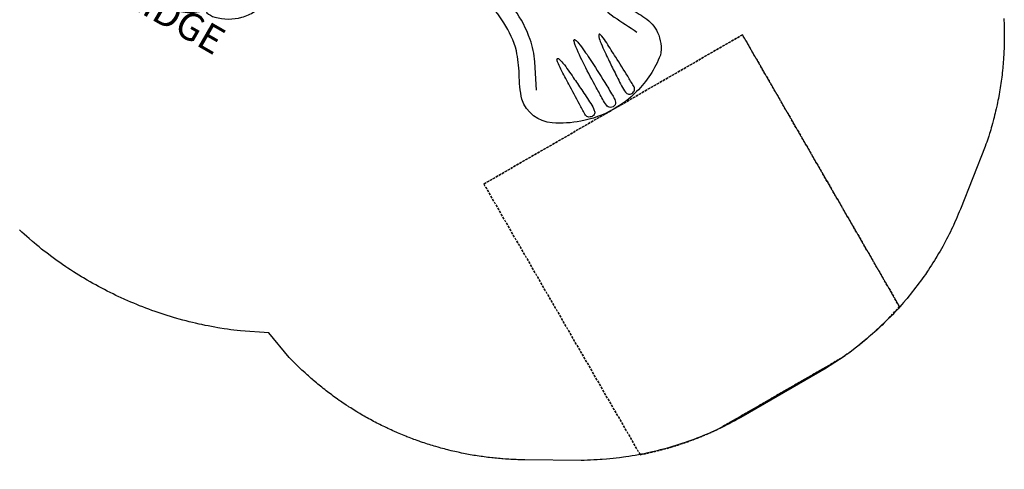
# Model space of a CAD drawing. Extents: x 5258 to 5854, y -5408 to -4936.
# Drawn here: x 5639 to 5854, y -5373 to -5275 of the extents above; entities that cross this region are included whole.
import ezdxf
from ezdxf.enums import TextEntityAlignment as Align

# ---------------------------------------------------------------- set-up
doc = ezdxf.new("R2010")
doc.units = 0
doc.header["$MEASUREMENT"] = 0
doc.linetypes.add('DASHED', pattern=[0.75, 0.5, -0.25])
for name, color, linetype in [('2D_KBROOF', 4, 'CONTINUOUS'), ('2D_KBSLIDEEXIT', 1, 'CONTINUOUS'), ('CLAMP', 1, 'CONTINUOUS'), ('EXITZONE_01', 1, 'DASHED'), ('EXITZONE_98', 52, 'DASHED'), ('EXITZONE_CSA03-1', 203, 'DASHED'), ('EXITZONE_CSA03-2', 21, 'DASHED'), ('MESSAGES', 154, 'CONTINUOUS'), ('PHASE-1', 6, 'CONTINUOUS'), ('SLIDESECTIONPOINT', 6, 'CONTINUOUS')]:
    doc.layers.add(name, color=color, linetype=linetype)
doc.styles.add('Arial Narrow', font='txt')

# ---------------------------------------------------------------- blocks, each defined once
blk = doc.blocks.new('KBQEXT00')
at = {"layer": '2D_KBSLIDEEXIT'}
for points in [[(4.65, 12.48), (7.2, 12.48, -0.024911), (13.55, 11.85, 0.024348), (18.4, 11.43, 0.080857), (24.14, 12.14, 0.038577), (28.29, 13.87, -0.001439), (31.87, 15.69, -0.138249), (36, 16.47, -0.162333), (40.61, 14.52, -0.103038), (44.89, 6.08, -0.068922), (45.69, -0.28, -0.080455), (44.4, -7.65, -0.066794), (41.59, -13.21, -0.307411), (33.85, -16.36, -0.055357), (28.8, -14.13, 0.041046), (24.12, -12.13, 0.077235), (17.5, -11.46, 0.02738), (11.2, -12.15, -0.056082), (4.67, -12.48, -0.843482)], [(33.7, -12.64), (28.17, -9.88, 0.070317), (23.44, -8.3, 0.06853), (16.16, -7.98, 0.014026), (9.68, -8.76, -0.064613), (4.1, -8.87, -0.021627), (3.22, -8.73, -0.213065), (2.85, -8.47, 0.058731), (2.09, -7.86, -0.062749), (0.14, -6.38, -0.20039), (-0.46, -4.45, -0.010219), (-0.01, -1.34, 0.057145), (-0.01, 1.31, -0.002049), (-0.44, 4.17, -0.321872), (1.07, 7.19, -0.029502), (2.51, 8.16, 0.100163), (3.05, 8.65, -0.074264), (6.02, 8.94, -0.038019), (13.4, 8.29, 0.060582), (21.97, 8.06, 0.073631), (28.38, 9.98, 0.001797), (33.69, 12.63, -2.533128)], [(30.66, 5.57, 0.077563), (30.22, 5.45, 0.926869), (30.15, 5.07, 0.070437), (31.5, 4.69, 0.021822), (35.33, 4.32, 0.003508), (38.56, 4.08, 0.007828), (42.15, 3.88, 0.063768), (43.82, 3.95, 0.435816), (44.7, 5.01, 0.435992), (43.49, 6.13, -0.001877), (41.03, 6.08, 0.005409), (36.12, 5.89, -0.002217), (32.45, 5.74, 0.021747), (30.66, 5.57, 1.193349)], [(42.95, 1.14, -0.028655), (44.01, 1.1, -0.252041), (45.02, 0.59, -0.245068), (45.02, -0.59, -0.231478), (44.18, -1.08, -0.039871), (42.67, -1.14, -0.002513), (39.72, -1.08, -0.007119), (34.21, -0.87, -0.025), (29.22, -0.38, -0.053036), (28.43, -0.15, -0.892519), (28.39, 0.14, -0.080385), (29.46, 0.42, -0.023302), (33.53, 0.83, -0.008495), (39.72, 1.08, -0.003321), (42.95, 1.14, -0.066289)], [(30.66, -5.56, -0.077563), (30.22, -5.45, -0.926869), (30.15, -5.07, -0.070437), (31.5, -4.69, -0.021822), (35.33, -4.32, -0.003508), (38.56, -4.07, -0.007828), (42.15, -3.87, -0.063768), (43.82, -3.94, -0.435816), (44.7, -5.01, -0.435992), (43.49, -6.13, 0.001877), (41.03, -6.08, -0.005409), (36.12, -5.88, 0.002217), (32.45, -5.74, -0.021747), (30.66, -5.56, -1.193349)]]:
    blk.add_lwpolyline(points, format="xyb", dxfattribs=at)
at = {"layer": 'EXITZONE_01'}
blk.add_lwpolyline([(114.06, 32.22), (45.69, 32.22), (45.69, -32.78), (113.77, -32.78, 0.062048), (117.44, -15.36), (117.44, 15.64, 0.058953)], format="xyb", close=True, dxfattribs=at)
at = {"layer": 'EXITZONE_98'}
blk.add_lwpolyline([(114.06, 32.22, -0.058953), (117.44, 15.64), (117.44, -15.36, -0.062048), (113.77, -32.78), (45.69, -32.78), (45.69, 32.22)], format="xyb", close=True, dxfattribs=at)
at = {"layer": 'EXITZONE_CSA03-1'}
blk.add_lwpolyline([(113.77, -32.78), (45.69, -32.78), (45.69, 32.22), (114.06, 32.22, -0.058953), (117.44, 15.64), (117.44, -15.36, -0.062048)], format="xyb", close=True, dxfattribs=at)
at = {"layer": 'EXITZONE_CSA03-2'}
blk.add_lwpolyline([(117.44, -15.36), (117.44, 15.64, 0.058953), (114.06, 32.22), (45.69, 32.22), (45.69, -32.78), (113.77, -32.78, 0.062048)], format="xyb", close=True, dxfattribs=at)
at = {"layer": 'SLIDESECTIONPOINT', "color": 40, "true_color": 0xf8d731}
for p in [(0, 6), (0, -6)]:
    blk.add_point(p, dxfattribs=at)
blk = doc.blocks.new('KBNDRF01')
at = {"layer": '2D_KBROOF', "linetype": 'Continuous', "lineweight": 15}
blk.add_line((17.46, 21.4), (17.47, 21.39), dxfattribs=at)
at = {"layer": '2D_KBROOF'}
blk.add_lwpolyline([(29.95, -19.57, -0.137687), (34.26, -13.86, -0.005515), (35.22, -13.23, 0.061689), (35.71, -12.33, 0.141234), (35.94, -10.47, 0.022325), (33.97, -8.02, 0.040318), (31.39, -5.52, 0.046149), (30.36, -4.57, 0.052735), (28.78, 1.2, 0.052703), (25.99, 6.5, 0.071275), (20.62, 12.4, 0.031486), (19.3, 17.29, 0.061284), (15.93, 23.98, 0.053776), (12.71, 27.79, 0.027803), (10.74, 29.49, 0.124925), (8.37, 29.44, 0.106893), (4.74, 27.64, 0.051517), (3.24, 26.19, 0.138724), (2.81, 26.71, 0.105234), (0.83, 26.69, 0.135363), (-4.31, 23.76, 0.08116), (-6.06, 21.33, 0.161736), (-6.37, 19.13, 0.048461), (-6.07, 18.59, -0.015533), (-5.38, 17.34, 0.002024), (-5.55, 17.2, 0.008647), (-6.39, 17.97, 0.059837), (-7.25, 18.66, 0.000628), (-8.24, 18.59, 0.138024), (-10.18, 17.07, 0.11731), (-12.06, 13.03, 0.068594), (-12.2, 11.04, 0.141394), (-11.66, 9.45, -0.041528), (-11.1, 8.87, -0.013982), (-11.33, 8.81, 0.000173), (-12.32, 8.74, 0.143135), (-15.37, 6.46, 0.084119), (-16.58, 4.41, 0.151152), (-16.83, 2.94, 0.156731), (-16.73, 2.41, -0.073913), (-16.68, 2.23, 0.004562), (-17.86, 1.78, 0.011296), (-18.58, 1.07, 0.126806), (-18.84, -1.38, 0.033384), (-18.59, -2.81, 0.090988), (-20.72, -4.69, 0.1099), (-22.35, -8.3, 0.090486), (-22.33, -10.28, 0.183242), (-21.16, -11.84, -0.013576), (-22.07, -12.19, 0.262311), (-23.56, -14.28, 0.096125), (-23.61, -17.75, 0.087541), (-22.13, -21.97, 0.071078), (-20.87, -23.59, 0.187418), (-20.36, -23.8, 0.521239), (-20.16, -23.7, -0.141723), (-20.36, -24.3, 0.118343), (-21.32, -26.14, 0.097591), (-21.62, -29.61, 0.064553), (-21.04, -32.13, 0.16831), (-21.72, -32.26, 0.016087), (-22.29, -33.04, 0.07863), (-22.99, -35.42, 0.096369), (-22.71, -39.88, 0.081185), (-21.48, -42.6, 0.09817), (-20.39, -43.61, 0.076392), (-19.73, -43.97, 0.015946), (-18.6, -43.98, -0.000203), (-17.67, -44.01, 0.014254), (-17.65, -44.23, 0.007686), (-19.2, -44.73, 0.070478), (-19.76, -44.98, 0.212271), (-20.23, -46.86, 0.063965), (-19.43, -49.21, 0.083347), (-17.29, -51.95, 0.06663), (-15.63, -53.07, 0.106281), (-14.03, -53.41, -0.031037), (-13.2, -53.2, -0.044541), (-13.48, -53.87, 0.12069), (-13.8, -55.52, 0.111195), (-12.78, -59.14, 0.141701), (-10.92, -61.13, 0.045226), (-10.23, -61.41, 0.026712), (-10.32, -61.83, -0.000466), (-10.44, -62.63, 0.008886), (-10.19, -63.58, 0.1189), (-8.65, -64.83, 0.042168), (-6.79, -65.54, -0.038763), (-6.78, -65.88, 0.092235), (-6.33, -68.12, 0.068781), (-5.3, -70.05, 0.042081), (-4.31, -71.18, 0.091714), (-2.68, -72.3, 0.066279), (-1.23, -72.56, -0.008778), (-0.31, -72.29, -0.010502), (-0.46, -73.41, 0.177446), (-0.01, -74.8, 0.098811), (1.4, -76.19, 0.092863), (5.53, -77.9, 0.08224), (9, -78.1, 0.042259), (10.22, -77.83, 0.074727), (10.64, -77.28, 0.217169), (11.48, -76.82, 0.07159), (16.65, -70.75, 0.024335), (18.1, -68.13, 0.049354), (19.99, -62.97, 0.015922), (20.56, -60.43, 0.040704), (23.38, -57.73, 0.107667), (29.29, -47.77, 0.040181), (30.36, -43.41, 0.016008), (32.12, -41.86, 0.035161), (35.16, -38.54, 0.018478), (36.34, -36.95, 0.115496), (36.76, -36.19, 0.030119), (36.56, -35.45, 0.007471), (35.03, -34.55, -0.079391), (32.08, -32.01, -0.105477), (29.64, -27.44, -0.056127), (29.16, -24.57, -0.029253), (29.2, -22.83, 0.623573), (29.33, -21.86, -0.048919)], format="xyb", close=True, dxfattribs=at)
at = {"layer": 'CLAMP'}
for centre in [(0, 0), (0, -48)]:
    blk.add_circle(centre, 2.5, dxfattribs=at)
blk = doc.blocks.new('KBPSTX09')
at = {"layer": 'MESSAGES', "style": 'Arial Narrow'}
blk.add_text('CAN ONLY BE USED OVER PLAYSTAX CLIMBER \\BRIDGE', height=6, rotation=270, dxfattribs=at).set_placement((-34.04, -43.58), align=Align.CENTER)

msp = doc.modelspace()

# ---------------------------------------------------------------- linework, layer by layer
at = {"layer": 'PHASE-1'}
msp.add_lwpolyline([(5853.48, -5274.46), (5853.5, -5274.93), (5853.52, -5275.4), (5853.54, -5275.87), (5853.55, -5276.4), (5853.56, -5276.82), (5853.57, -5277.29), (5853.57, -5277.76), (5853.58, -5278.23), (5853.57, -5278.7), (5853.57, -5279.33), (5853.56, -5279.64), (5853.55, -5280.12), (5853.54, -5280.59), (5853.52, -5281.06), (5853.5, -5281.53), (5853.48, -5282), (5853.46, -5282.26), (5853.42, -5282.94), (5853.39, -5283.41), (5853.35, -5283.88), (5853.32, -5284.35), (5853.27, -5284.82), (5853.24, -5285.17), (5853.18, -5285.76), (5853.13, -5286.23), (5853.08, -5286.7), (5853.02, -5287.17), (5852.96, -5287.63), (5852.9, -5288.08), (5852.83, -5288.57), (5852.76, -5289.03), (5852.69, -5289.5), (5852.61, -5289.97), (5852.53, -5290.43), (5852.44, -5290.97), (5852.37, -5291.36), (5852.28, -5291.82), (5852.19, -5292.29), (5852.1, -5292.75), (5852, -5293.21), (5851.86, -5293.84), (5851.8, -5294.13), (5851.69, -5294.59), (5851.58, -5295.05), (5851.47, -5295.51), (5851.36, -5295.96), (5851.24, -5296.42), (5851.17, -5296.69), (5851, -5297.33), (5850.87, -5297.79), (5850.74, -5298.24), (5850.61, -5298.69), (5850.47, -5299.14), (5850.36, -5299.5), (5850.19, -5300.04), (5850.04, -5300.49), (5849.89, -5300.94), (5849.74, -5301.39), (5849.59, -5301.83), (5849.44, -5302.28), (5844.02, -5315.97), (5843.78, -5316.52), (5843.55, -5317.07), (5843.32, -5317.62), (5843.08, -5318.17), (5842.84, -5318.71), (5842.49, -5319.49), (5842.35, -5319.8), (5842.09, -5320.34), (5841.83, -5320.88), (5841.57, -5321.42), (5841.3, -5321.95), (5841.02, -5322.48), (5840.79, -5322.92), (5840.46, -5323.54), (5840.17, -5324.06), (5839.88, -5324.58), (5839.58, -5325.1), (5839.28, -5325.62), (5838.9, -5326.26), (5838.67, -5326.64), (5838.36, -5327.15), (5838.04, -5327.66), (5837.72, -5328.16), (5837.39, -5328.66), (5837.06, -5329.16), (5836.84, -5329.49), (5836.39, -5330.15), (5836.05, -5330.64), (5835.7, -5331.13), (5835.35, -5331.61), (5835, -5332.09), (5834.61, -5332.61), (5834.27, -5333.05), (5833.91, -5333.52), (5833.54, -5333.99), (5833.16, -5334.46), (5832.79, -5334.92), (5832.4, -5335.38), (5832.21, -5335.61), (5831.63, -5336.29), (5831.24, -5336.74), (5830.84, -5337.19), (5830.44, -5337.63), (5830.04, -5338.07), (5829.66, -5338.47), (5829.22, -5338.94), (5828.8, -5339.37), (5828.38, -5339.8), (5827.96, -5340.22), (5827.53, -5340.64), (5826.96, -5341.2), (5826.67, -5341.47), (5826.24, -5341.88), (5825.8, -5342.29), (5825.36, -5342.69), (5824.91, -5343.09), (5824.46, -5343.48), (5824.12, -5343.77), (5823.55, -5344.26), (5823.09, -5344.64), (5822.63, -5345.02), (5822.17, -5345.39), (5821.7, -5345.77), (5821.15, -5346.2), (5820.75, -5346.5), (5820.28, -5346.86), (5819.8, -5347.22), (5819.31, -5347.57), (5818.83, -5347.91), (5818.34, -5348.26), (5818.05, -5348.46), (5817.35, -5348.93), (5816.85, -5349.26), (5816.35, -5349.58), (5815.84, -5349.91), (5815.34, -5350.23), (5814.83, -5350.55), (5796.72, -5361.03), (5796.11, -5361.37), (5795.5, -5361.71), (5794.89, -5362.04), (5794.27, -5362.37), (5793.66, -5362.7), (5793.04, -5363.02), (5792.65, -5363.22), (5791.79, -5363.64), (5791.16, -5363.94), (5790.52, -5364.23), (5789.88, -5364.51), (5789.24, -5364.79), (5788.44, -5365.13), (5787.96, -5365.33), (5787.31, -5365.59), (5786.66, -5365.84), (5786.01, -5366.09), (5785.35, -5366.34), (5784.7, -5366.57), (5784.12, -5366.77), (5783.38, -5367.02), (5782.71, -5367.24), (5782.05, -5367.45), (5781.38, -5367.65), (5780.71, -5367.85), (5779.71, -5368.13), (5779.37, -5368.23), (5778.69, -5368.4), (5778.02, -5368.57), (5777.34, -5368.74), (5776.66, -5368.9), (5775.98, -5369.05), (5775.21, -5369.21), (5774.61, -5369.33), (5773.93, -5369.46), (5773.24, -5369.58), (5772.55, -5369.7), (5771.86, -5369.81), (5771.17, -5369.92), (5770.66, -5369.99), (5769.79, -5370.11), (5769.1, -5370.19), (5768.41, -5370.27), (5767.71, -5370.34), (5767.02, -5370.41), (5766.06, -5370.48), (5765.63, -5370.51), (5764.93, -5370.55), (5764.23, -5370.58), (5763.54, -5370.61), (5762.84, -5370.64), (5762.14, -5370.66), (5761.44, -5370.68), (5749.22, -5370.56), (5748.84, -5370.55), (5748.45, -5370.54), (5748.07, -5370.53), (5747.68, -5370.52), (5747.3, -5370.51), (5746.83, -5370.49), (5746.53, -5370.48), (5746.14, -5370.46), (5745.76, -5370.43), (5745.37, -5370.41), (5744.99, -5370.38), (5744.44, -5370.34), (5744.22, -5370.32), (5743.84, -5370.29), (5743.45, -5370.26), (5743.07, -5370.22), (5742.68, -5370.18), (5742.3, -5370.14), (5742.06, -5370.12), (5741.54, -5370.06), (5741.15, -5370.01), (5740.77, -5369.96), (5740.39, -5369.91), (5740.01, -5369.86), (5739.69, -5369.81), (5739.24, -5369.75), (5738.86, -5369.69), (5738.48, -5369.63), (5738.1, -5369.57), (5737.72, -5369.5), (5737.33, -5369.43), (5736.97, -5369.36), (5736.59, -5369.29), (5736.21, -5369.22), (5735.83, -5369.15), (5735.45, -5369.07), (5734.98, -5368.97), (5734.7, -5368.91), (5734.32, -5368.83), (5733.95, -5368.74), (5733.57, -5368.65), (5733.2, -5368.56), (5732.65, -5368.43), (5732.45, -5368.38), (5732.08, -5368.28), (5731.7, -5368.19), (5731.33, -5368.09), (5730.96, -5367.99), (5730.59, -5367.88), (5730.34, -5367.82), (5729.85, -5367.67), (5729.48, -5367.56), (5729.11, -5367.45), (5728.74, -5367.34), (5728.37, -5367.23), (5728.05, -5367.12), (5727.64, -5366.99), (5727.27, -5366.87), (5726.91, -5366.75), (5726.54, -5366.62), (5726.18, -5366.49), (5725.79, -5366.35), (5725.45, -5366.23), (5725.09, -5366.1), (5724.73, -5365.97), (5724.37, -5365.83), (5724.01, -5365.69), (5723.55, -5365.51), (5723.29, -5365.41), (5722.94, -5365.27), (5722.58, -5365.12), (5722.22, -5364.97), (5721.87, -5364.82), (5721.51, -5364.67), (5721.34, -5364.59), (5720.81, -5364.36), (5720.46, -5364.2), (5720.11, -5364.04), (5719.76, -5363.88), (5719.41, -5363.72), (5719.16, -5363.6), (5718.71, -5363.39), (5718.37, -5363.22), (5718.02, -5363.05), (5717.68, -5362.88), (5717.33, -5362.7), (5717.02, -5362.54), (5716.65, -5362.35), (5716.31, -5362.17), (5715.97, -5361.99), (5715.63, -5361.8), (5715.29, -5361.62), (5714.91, -5361.41), (5714.62, -5361.24), (5714.28, -5361.05), (5713.95, -5360.86), (5713.61, -5360.67), (5713.28, -5360.47), (5712.84, -5360.21), (5712.62, -5360.07), (5712.29, -5359.87), (5711.97, -5359.67), (5711.64, -5359.47), (5711.31, -5359.26), (5710.99, -5359.05), (5710.81, -5358.94), (5710.35, -5358.63), (5710.02, -5358.42), (5709.7, -5358.2), (5709.39, -5357.99), (5709.07, -5357.77), (5708.83, -5357.6), (5708.44, -5357.32), (5708.12, -5357.1), (5707.81, -5356.88), (5707.5, -5356.65), (5707.19, -5356.42), (5706.89, -5356.2), (5706.57, -5355.96), (5706.27, -5355.73), (5705.96, -5355.49), (5705.66, -5355.25), (5705.35, -5355.02), (5705, -5354.74), (5704.75, -5354.53), (5704.45, -5354.29), (5704.16, -5354.05), (5703.86, -5353.8), (5703.56, -5353.55), (5703.16, -5353.21), (5702.98, -5353.05), (5702.69, -5352.8), (5702.4, -5352.55), (5702.11, -5352.29), (5701.82, -5352.03), (5701.54, -5351.77), (5701.37, -5351.62), (5700.97, -5351.25), (5700.69, -5350.99), (5700.41, -5350.72), (5700.13, -5350.46), (5699.85, -5350.19), (5699.63, -5349.98), (5699.3, -5349.65), (5699.03, -5349.38), (5698.76, -5349.1), (5698.49, -5348.83), (5698.22, -5348.55), (5697.95, -5348.27), (5693.5, -5342.86), (5687.31, -5342.48), (5686.61, -5342.39), (5685.9, -5342.3), (5685.2, -5342.2), (5684.5, -5342.11), (5683.8, -5342), (5682.81, -5341.85), (5682.4, -5341.78), (5681.71, -5341.66), (5681.01, -5341.54), (5680.32, -5341.4), (5679.62, -5341.26), (5678.93, -5341.11), (5678.35, -5340.99), (5677.55, -5340.8), (5676.86, -5340.64), (5676.17, -5340.47), (5675.49, -5340.3), (5674.8, -5340.12), (5673.95, -5339.88), (5673.44, -5339.74), (5672.76, -5339.54), (5672.08, -5339.34), (5671.4, -5339.13), (5670.73, -5338.92), (5670.06, -5338.7), (5669.61, -5338.55), (5668.72, -5338.24), (5668.05, -5338), (5667.39, -5337.76), (5666.72, -5337.51), (5666.06, -5337.26), (5665.35, -5336.98), (5664.75, -5336.73), (5664.09, -5336.46), (5663.44, -5336.19), (5662.79, -5335.91), (5662.14, -5335.62), (5661.18, -5335.18), (5660.86, -5335.03), (5660.22, -5334.73), (5659.58, -5334.42), (5658.95, -5334.11), (5658.31, -5333.79), (5657.69, -5333.47), (5657.11, -5333.17), (5656.43, -5332.8), (5655.81, -5332.46), (5655.2, -5332.12), (5654.58, -5331.77), (5653.97, -5331.42), (5653.16, -5330.93), (5652.75, -5330.69), (5652.15, -5330.32), (5651.55, -5329.95), (5650.95, -5329.57), (5650.36, -5329.18), (5649.77, -5328.79), (5649.33, -5328.5), (5648.6, -5328), (5648.01, -5327.59), (5647.44, -5327.18), (5646.86, -5326.77), (5646.29, -5326.35), (5645.63, -5325.86), (5645.16, -5325.5), (5644.6, -5325.07), (5644.04, -5324.63), (5643.49, -5324.19), (5642.94, -5323.74), (5642.4, -5323.29), (5642.08, -5323.03), (5641.32, -5322.37), (5640.79, -5321.91), (5640.26, -5321.43), (5639.74, -5320.96), (5639.21, -5320.49)], dxfattribs=at)

# ---------------------------------------------------------------- block references
for name, p, rotation in [('KBPSTX09', (5571.33, -5179.57, 48), 59.99999999999988), ('KBNDRF01', (5695.78, -5251.43, 147), 149.9999999999999), ('KBQEXT00', (5745.83, -5254.52, 20), 299.9999999999998)]:
    msp.add_blockref(name, p, dxfattribs=dict(at, rotation=rotation))

doc.saveas('drawing.dxf')
